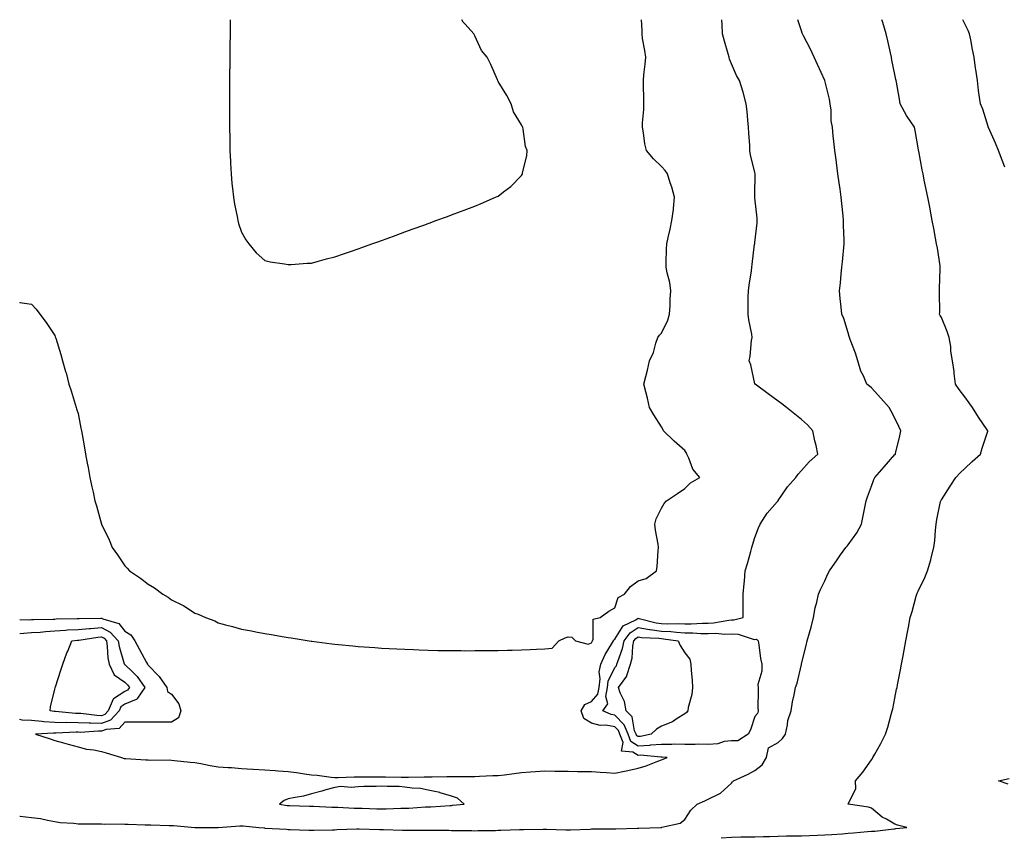
# Model space of a CAD drawing. Units: inches. Extents: x 931523 to 934163, y 7253018 to 7255658.
# Drawn here: x 931523 to 931945, y 7255308 to 7255658 of the extents above; entities that cross this region are included whole.
import ezdxf

# ---------------------------------------------------------------- set-up
doc = ezdxf.new("R2010")
doc.units = ezdxf.units.IN
doc.header["$MEASUREMENT"] = 0
doc.layers.add('Contour_93157253', color=7, linetype='Continuous', true_color=0xb4ea4d)

msp = doc.modelspace()

# ---------------------------------------------------------------- linework, layer by layer
at = {"layer": 'Contour_93157253'}
for points in [[(931523, 7255536.93, 3239), (931523.05, 7255536.92, 3239), (931528.05, 7255536.18, 3239), (931530.08, 7255533.95, 3239), (931531.57, 7255531.92, 3239), (931534.36, 7255528.23, 3239), (931538.05, 7255522.69, 3239), (931538.26, 7255522.13, 3239), (931538.33, 7255521.92, 3239), (931538.44, 7255521.54, 3239), (931540.65, 7255514.52, 3239), (931541.34, 7255511.92, 3239), (931542.69, 7255507.28, 3239), (931542.86, 7255506.73, 3239), (931544.09, 7255501.92, 3239), (931545.1, 7255498.97, 3239), (931546.74, 7255493.23, 3239), (931547.15, 7255491.92, 3239), (931547.41, 7255491.28, 3239), (931548.05, 7255489.3, 3239), (931549.23, 7255483.09, 3239), (931549.42, 7255481.92, 3239), (931549.71, 7255480.25, 3239), (931550.78, 7255474.65, 3239), (931551.27, 7255471.92, 3239), (931551.97, 7255468, 3239), (931552.29, 7255466.17, 3239), (931553.02, 7255461.92, 3239), (931553.95, 7255457.82, 3239), (931554.42, 7255455.55, 3239), (931555.21, 7255451.92, 3239), (931555.86, 7255449.73, 3239), (931558.05, 7255441.92, 3239), (931561.28, 7255435.14, 3239), (931562.67, 7255431.92, 3239), (931564.88, 7255428.75, 3239), (931568.05, 7255424.06, 3239), (931569.12, 7255422.99, 3239), (931570.11, 7255421.92, 3239), (931574.84, 7255418.71, 3239), (931578.05, 7255416.17, 3239), (931580.83, 7255414.69, 3239), (931584.36, 7255411.92, 3239), (931586.7, 7255410.57, 3239), (931588.05, 7255409.41, 3239), (931592.77, 7255407.2, 3239), (931593.18, 7255407.05, 3239), (931598.05, 7255403.76, 3239), (931599.44, 7255403.31, 3239), (931602.68, 7255401.92, 3239), (931606.59, 7255400.46, 3239), (931608.05, 7255399.68, 3239), (931611.14, 7255398.83, 3239), (931614.21, 7255398.08, 3239), (931618.05, 7255396.94, 3239), (931622.3, 7255396.18, 3239), (931624.14, 7255395.83, 3239), (931628.05, 7255395.09, 3239), (931630.79, 7255394.65, 3239), (931636.28, 7255393.69, 3239), (931638.05, 7255393.38, 3239), (931639.31, 7255393.18, 3239), (931647, 7255391.92, 3239), (931647.91, 7255391.78, 3239), (931648.05, 7255391.76, 3239), (931648.23, 7255391.73, 3239), (931656.76, 7255390.63, 3239), (931658.05, 7255390.48, 3239), (931659.6, 7255390.37, 3239), (931665.84, 7255389.71, 3239), (931668.05, 7255389.53, 3239), (931670.59, 7255389.38, 3239), (931675.15, 7255389.02, 3239), (931678.05, 7255388.83, 3239), (931681.27, 7255388.7, 3239), (931684.62, 7255388.49, 3239), (931688.05, 7255388.34, 3239), (931691.8, 7255388.17, 3239), (931694.16, 7255388.02, 3239), (931698.05, 7255387.88, 3239), (931702.18, 7255387.79, 3239), (931703.88, 7255387.74, 3239), (931708.05, 7255387.72, 3239), (931712.25, 7255387.72, 3239), (931713.83, 7255387.7, 3239), (931718.05, 7255387.72, 3239), (931722.2, 7255387.77, 3239), (931723.91, 7255387.78, 3239), (931728.05, 7255387.82, 3239), (931732.09, 7255387.88, 3239), (931734.04, 7255387.91, 3239), (931738.05, 7255388, 3239), (931741.79, 7255388.18, 3239), (931744.45, 7255388.32, 3239), (931748.05, 7255388.5, 3239), (931751.22, 7255388.75, 3239), (931754.09, 7255391.92, 3239), (931756.76, 7255393.21, 3239), (931758.05, 7255393.61, 3239), (931759.67, 7255393.54, 3239), (931761.13, 7255391.92, 3239), (931766.66, 7255390.53, 3239), (931768.05, 7255391.04, 3239), (931768.28, 7255391.69, 3239), (931768.42, 7255391.92, 3239), (931768.71, 7255392.58, 3239), (931768.7, 7255401.27, 3239), (931771.72, 7255401.92, 3239), (931775.41, 7255404.56, 3239), (931778.05, 7255406.02, 3239), (931779.44, 7255410.53, 3239), (931782.19, 7255411.92, 3239), (931784.82, 7255415.15, 3239), (931788.05, 7255417.62, 3239), (931791.41, 7255418.56, 3239), (931795.88, 7255421.92, 3239), (931796.16, 7255423.8, 3239), (931796.58, 7255430.45, 3239), (931796.77, 7255431.92, 3239), (931796.59, 7255433.38, 3239), (931795.51, 7255439.38, 3239), (931795.21, 7255441.92, 3239), (931795.83, 7255444.15, 3239), (931798.05, 7255448.78, 3239), (931799.24, 7255450.73, 3239), (931800.25, 7255451.92, 3239), (931804.9, 7255455.07, 3239), (931808.05, 7255457.24, 3239), (931810.41, 7255459.56, 3239), (931814.48, 7255461.92, 3239), (931811.54, 7255465.41, 3239), (931809.76, 7255470.21, 3239), (931808.91, 7255471.92, 3239), (931808.66, 7255472.53, 3239), (931808.05, 7255473.42, 3239), (931803.53, 7255477.41, 3239), (931798.97, 7255481.92, 3239), (931798.68, 7255482.55, 3239), (931798.05, 7255483.56, 3239), (931794.82, 7255488.69, 3239), (931792.92, 7255491.92, 3239), (931792.01, 7255495.88, 3239), (931791.32, 7255498.65, 3239), (931790.52, 7255501.92, 3239), (931791.3, 7255505.17, 3239), (931792.06, 7255507.91, 3239), (931792.89, 7255511.92, 3239), (931794.6, 7255515.37, 3239), (931795.57, 7255519.45, 3239), (931796.44, 7255521.92, 3239), (931797.14, 7255522.84, 3239), (931798.05, 7255523.76, 3239), (931800.74, 7255529.23, 3239), (931801.47, 7255531.92, 3239), (931801.71, 7255535.58, 3239), (931801.75, 7255538.22, 3239), (931802.02, 7255541.92, 3239), (931801.58, 7255545.45, 3239), (931800.41, 7255549.56, 3239), (931800.02, 7255551.92, 3239), (931800.07, 7255553.94, 3239), (931800.25, 7255559.71, 3239), (931800.31, 7255561.92, 3239), (931800.9, 7255564.76, 3239), (931801.74, 7255568.23, 3239), (931802.44, 7255571.92, 3239), (931803.24, 7255576.73, 3239), (931803.2, 7255577.07, 3239), (931803.68, 7255581.92, 3239), (931802.45, 7255586.32, 3239), (931801.82, 7255588.15, 3239), (931800.65, 7255591.92, 3239), (931799.6, 7255593.47, 3239), (931798.05, 7255595.18, 3239), (931794.57, 7255598.44, 3239), (931791.57, 7255601.92, 3239), (931790.94, 7255604.81, 3239), (931790.37, 7255609.6, 3239), (931789.94, 7255611.92, 3239), (931789.95, 7255613.82, 3239), (931790.49, 7255619.48, 3239), (931790.5, 7255621.92, 3239), (931790.52, 7255624.39, 3239), (931790.3, 7255629.66, 3239), (931790.32, 7255631.92, 3239), (931790.51, 7255634.38, 3239), (931791.07, 7255638.9, 3239), (931791.28, 7255641.92, 3239), (931790.91, 7255644.78, 3239), (931789.97, 7255650, 3239), (931789.7, 7255651.92, 3239), (931789.71, 7255653.58, 3239), (931789.49, 7255658, 3239)], [(931523, 7255401.02, 3238), (931527.11, 7255400.98, 3238), (931528.05, 7255401.03, 3238), (931528.89, 7255401.08, 3238), (931537.33, 7255401.2, 3238), (931538.05, 7255401.25, 3238), (931538.68, 7255401.29, 3238), (931547.57, 7255401.44, 3238), (931548.05, 7255401.47, 3238), (931548.46, 7255401.51, 3238), (931557.75, 7255401.63, 3238), (931558.05, 7255401.65, 3238), (931558.61, 7255401.36, 3238), (931565.42, 7255399.28, 3238), (931568.05, 7255396.09, 3238), (931570.68, 7255394.55, 3238), (931572.39, 7255391.92, 3238), (931574.37, 7255388.25, 3238), (931577.39, 7255382.57, 3238), (931577.74, 7255381.92, 3238), (931577.9, 7255381.77, 3238), (931578.05, 7255381.55, 3238), (931582.78, 7255376.65, 3238), (931585.99, 7255371.92, 3238), (931586.35, 7255370.22, 3238), (931588.05, 7255369.03, 3238), (931591.13, 7255365, 3238), (931592.06, 7255361.92, 3238), (931591.1, 7255358.87, 3238), (931588.05, 7255357.01, 3238), (931583.16, 7255357.03, 3238), (931582.94, 7255357.04, 3238), (931578.05, 7255357.06, 3238), (931573.21, 7255357.09, 3238), (931572.88, 7255357.09, 3238), (931568.05, 7255357.11, 3238), (931565.61, 7255354.36, 3238), (931560.07, 7255353.94, 3238), (931558.05, 7255353.17, 3238), (931556.77, 7255353.21, 3238), (931548.86, 7255352.72, 3238), (931548.05, 7255352.75, 3238), (931547.2, 7255352.77, 3238), (931538.51, 7255352.38, 3238), (931538.05, 7255352.4, 3238), (931537.55, 7255352.43, 3238), (931529.72, 7255351.92, 3238), (931536, 7255349.87, 3238), (931538.05, 7255349.24, 3238), (931541.71, 7255348.27, 3238), (931543.83, 7255347.69, 3238), (931548.05, 7255346.56, 3238), (931551.67, 7255345.54, 3238), (931554.8, 7255345.17, 3238), (931558.05, 7255344.46, 3238), (931560.01, 7255343.88, 3238), (931566.61, 7255341.92, 3238), (931567.71, 7255341.58, 3238), (931568.05, 7255341.5, 3238), (931568.51, 7255341.46, 3238), (931577.11, 7255340.98, 3238), (931578.05, 7255340.88, 3238), (931579.13, 7255340.84, 3238), (931587, 7255340.87, 3238), (931588.05, 7255340.82, 3238), (931589.29, 7255340.68, 3238), (931596.09, 7255339.96, 3238), (931598.05, 7255339.75, 3238), (931600.66, 7255339.3, 3238), (931604.63, 7255338.49, 3238), (931608.05, 7255337.96, 3238), (931612.32, 7255337.65, 3238), (931613.73, 7255337.6, 3238), (931618.05, 7255337.26, 3238), (931622.98, 7255336.99, 3238), (931623.11, 7255336.99, 3238), (931628.05, 7255336.71, 3238), (931632.47, 7255336.34, 3238), (931633.73, 7255336.24, 3238), (931638.05, 7255335.89, 3238), (931641.61, 7255335.48, 3238), (931645.06, 7255334.91, 3238), (931648.05, 7255334.53, 3238), (931650.45, 7255334.32, 3238), (931656.51, 7255333.46, 3238), (931658.05, 7255333.32, 3238), (931659.48, 7255333.35, 3238), (931666.32, 7255333.65, 3238), (931668.05, 7255333.69, 3238), (931669.8, 7255333.67, 3238), (931676.34, 7255333.63, 3238), (931678.05, 7255333.61, 3238), (931679.71, 7255333.59, 3238), (931686.42, 7255333.55, 3238), (931688.05, 7255333.52, 3238), (931689.66, 7255333.53, 3238), (931696.28, 7255333.69, 3238), (931699.83, 7255333.71, 3238), (931706.1, 7255333.86, 3238), (931708.05, 7255333.87, 3238), (931709.99, 7255333.86, 3238), (931716.1, 7255333.87, 3238), (931718.05, 7255333.85, 3238), (931720.01, 7255333.88, 3238), (931725.76, 7255334.21, 3238), (931728.05, 7255334.23, 3238), (931730.7, 7255334.58, 3238), (931734.93, 7255335.04, 3238), (931738.05, 7255335.46, 3238), (931741.86, 7255335.74, 3238), (931744.04, 7255335.92, 3238), (931748.05, 7255336.22, 3238), (931752.28, 7255336.15, 3238), (931753.85, 7255336.13, 3238), (931758.05, 7255336.06, 3238), (931762.07, 7255335.94, 3238), (931763.98, 7255335.99, 3238), (931768.05, 7255335.88, 3238), (931771.79, 7255335.66, 3238), (931774.5, 7255335.47, 3238), (931778.05, 7255335.26, 3238), (931782.25, 7255336.12, 3238), (931783.59, 7255336.38, 3238), (931788.05, 7255337.33, 3238), (931791.53, 7255338.44, 3238), (931796.52, 7255340.39, 3238), (931798.05, 7255340.93, 3238), (931798.76, 7255341.22, 3238), (931800.48, 7255341.92, 3238), (931798.28, 7255342.15, 3238), (931798.05, 7255342.15, 3238), (931797.83, 7255342.13, 3238), (931789.01, 7255342.88, 3238), (931788.05, 7255342.82, 3238), (931785.76, 7255344.21, 3238), (931780.84, 7255344.71, 3238), (931781.59, 7255348.38, 3238), (931780.26, 7255351.92, 3238), (931779.61, 7255353.48, 3238), (931778.05, 7255355.09, 3238), (931774.26, 7255355.72, 3238), (931771.72, 7255355.59, 3238), (931768.05, 7255356.61, 3238), (931764.78, 7255358.65, 3238), (931763.67, 7255361.92, 3238), (931765.25, 7255364.71, 3238), (931768.05, 7255365.99, 3238), (931770.83, 7255369.14, 3238), (931771.36, 7255371.92, 3238), (931771.81, 7255375.68, 3238), (931771.32, 7255378.65, 3238), (931772.11, 7255381.92, 3238), (931773.91, 7255386.06, 3238), (931776.67, 7255390.54, 3238), (931777.44, 7255391.92, 3238), (931777.63, 7255392.34, 3238), (931778.05, 7255392.59, 3238), (931781.63, 7255398.34, 3238), (931787.09, 7255400.95, 3238), (931788.05, 7255401.57, 3238), (931788.47, 7255401.5, 3238), (931795.82, 7255399.68, 3238), (931798.05, 7255399.39, 3238), (931800.74, 7255399.23, 3238), (931805.46, 7255399.33, 3238), (931808.05, 7255399.16, 3238), (931810.81, 7255399.16, 3238), (931815.64, 7255399.52, 3238), (931818.05, 7255399.52, 3238), (931820.37, 7255399.6, 3238), (931826.96, 7255400.83, 3238), (931828.05, 7255400.88, 3238), (931829.12, 7255400.86, 3238), (931833.03, 7255401.92, 3238), (931833.07, 7255406.9, 3238), (931833.06, 7255406.94, 3238), (931833.1, 7255411.92, 3238), (931833.47, 7255416.5, 3238), (931833.56, 7255417.43, 3238), (931833.93, 7255421.92, 3238), (931834.86, 7255425.11, 3238), (931836.33, 7255430.2, 3238), (931836.83, 7255431.92, 3238), (931837.01, 7255432.96, 3238), (931838.05, 7255436.15, 3238), (931839.6, 7255440.37, 3238), (931840.34, 7255441.92, 3238), (931843.31, 7255446.66, 3238), (931847.6, 7255451.46, 3238), (931847.99, 7255451.92, 3238), (931848.02, 7255451.95, 3238), (931848.05, 7255451.99, 3238), (931852.12, 7255457.85, 3238), (931855.64, 7255461.92, 3238), (931856.63, 7255463.34, 3238), (931858.05, 7255464.89, 3238), (931861.32, 7255468.65, 3238), (931865.12, 7255471.92, 3238), (931864.3, 7255475.66, 3238), (931863.7, 7255477.57, 3238), (931862.96, 7255481.92, 3238), (931860.57, 7255484.44, 3238), (931858.05, 7255486.75, 3238), (931855.17, 7255489.05, 3238), (931851.67, 7255491.92, 3238), (931849.57, 7255493.44, 3238), (931848.05, 7255494.59, 3238), (931843.82, 7255497.69, 3238), (931838.16, 7255501.8, 3238), (931838.05, 7255501.89, 3238), (931838.03, 7255501.9, 3238), (931838.01, 7255501.92, 3238), (931837.99, 7255501.98, 3238), (931836.27, 7255510.13, 3238), (931835.57, 7255511.92, 3238), (931836.06, 7255513.9, 3238), (931836.67, 7255520.53, 3238), (931836.93, 7255521.92, 3238), (931836.76, 7255523.22, 3238), (931835.51, 7255529.37, 3238), (931835.21, 7255531.92, 3238), (931835.26, 7255534.71, 3238), (931835.25, 7255539.13, 3238), (931835.3, 7255541.92, 3238), (931835.64, 7255544.33, 3238), (931836.56, 7255550.43, 3238), (931836.77, 7255551.92, 3238), (931836.89, 7255553.08, 3238), (931837.97, 7255561.84, 3238), (931837.98, 7255561.92, 3238), (931837.98, 7255561.99, 3238), (931838.05, 7255562.51, 3238), (931839.01, 7255570.95, 3238), (931839.08, 7255571.92, 3238), (931839.07, 7255572.94, 3238), (931838.05, 7255581.76, 3238), (931838.03, 7255581.9, 3238), (931838.03, 7255581.92, 3238), (931838.03, 7255581.94, 3238), (931838.05, 7255583.17, 3238), (931838.17, 7255591.79, 3238), (931838.16, 7255591.92, 3238), (931838.15, 7255592.02, 3238), (931838.05, 7255592.55, 3238), (931836.18, 7255600.05, 3238), (931835.92, 7255601.92, 3238), (931835.86, 7255604.12, 3238), (931835.47, 7255609.34, 3238), (931835.4, 7255611.92, 3238), (931835.07, 7255614.9, 3238), (931834.77, 7255618.64, 3238), (931834.37, 7255621.92, 3238), (931833.02, 7255626.89, 3238), (931832.99, 7255626.99, 3238), (931831.49, 7255631.92, 3238), (931830.24, 7255634.12, 3238), (931828.05, 7255639.09, 3238), (931827.22, 7255641.09, 3238), (931827.02, 7255641.92, 3238), (931826.65, 7255643.32, 3238), (931824.98, 7255648.85, 3238), (931824.25, 7255651.92, 3238), (931824.09, 7255655.88, 3238), (931823.91, 7255657.79, 3238), (931823.91, 7255658, 3238)], [(931523, 7255316.77, 3237), (931523.22, 7255316.75, 3237), (931528.05, 7255316.25, 3237), (931531.91, 7255315.78, 3237), (931534.91, 7255315.06, 3237), (931538.05, 7255314.59, 3237), (931540.29, 7255314.16, 3237), (931546.18, 7255313.8, 3237), (931548.05, 7255313.5, 3237), (931549.62, 7255313.49, 3237), (931556.46, 7255313.51, 3237), (931558.05, 7255313.51, 3237), (931559.54, 7255313.41, 3237), (931566.44, 7255313.52, 3237), (931568.05, 7255313.43, 3237), (931569.52, 7255313.38, 3237), (931576.82, 7255313.15, 3237), (931578.05, 7255313.11, 3237), (931579.19, 7255313.06, 3237), (931587.09, 7255312.88, 3237), (931588.05, 7255312.84, 3237), (931588.94, 7255312.81, 3237), (931598, 7255311.97, 3237), (931608.1, 7255311.97, 3237), (931617.31, 7255312.66, 3237), (931618.05, 7255312.67, 3237), (931618.78, 7255312.64, 3237), (931625.55, 7255311.92, 3237), (931627.87, 7255311.74, 3237), (931628.05, 7255311.73, 3237), (931628.25, 7255311.72, 3237), (931637.29, 7255311.17, 3237), (931638.05, 7255311.13, 3237), (931638.89, 7255311.07, 3237), (931646.97, 7255310.84, 3237), (931648.05, 7255310.77, 3237), (931649.12, 7255310.85, 3237), (931657.04, 7255310.91, 3237), (931658.05, 7255310.98, 3237), (931658.94, 7255311.03, 3237), (931667.55, 7255311.42, 3237), (931668.05, 7255311.45, 3237), (931668.53, 7255311.44, 3237), (931677.26, 7255311.13, 3237), (931678.05, 7255311.12, 3237), (931678.87, 7255311.11, 3237), (931686.99, 7255310.86, 3237), (931688.05, 7255310.85, 3237), (931689.11, 7255310.87, 3237), (931696.96, 7255310.84, 3237), (931698.05, 7255310.85, 3237), (931699.15, 7255310.82, 3237), (931706.87, 7255310.74, 3237), (931708.05, 7255310.71, 3237), (931709.29, 7255310.68, 3237), (931716.75, 7255310.62, 3237), (931718.05, 7255310.59, 3237), (931719.32, 7255310.65, 3237), (931726.84, 7255310.71, 3237), (931728.05, 7255310.76, 3237), (931729.15, 7255310.82, 3237), (931737.2, 7255311.07, 3237), (931738.05, 7255311.11, 3237), (931738.87, 7255311.1, 3237), (931747.36, 7255311.23, 3237), (931748.05, 7255311.22, 3237), (931748.73, 7255311.24, 3237), (931757.07, 7255310.93, 3237), (931758.05, 7255310.95, 3237), (931759, 7255310.97, 3237), (931767.44, 7255311.31, 3237), (931768.05, 7255311.32, 3237), (931768.65, 7255311.32, 3237), (931777.53, 7255311.4, 3237), (931778.05, 7255311.4, 3237), (931778.55, 7255311.42, 3237), (931787.78, 7255311.65, 3237), (931788.05, 7255311.66, 3237), (931788.31, 7255311.67, 3237), (931797.7, 7255311.92, 3237), (931797.99, 7255311.98, 3237), (931798.05, 7255312, 3237), (931798.19, 7255312.06, 3237), (931806.1, 7255313.86, 3237), (931808.05, 7255315.33, 3237), (931810.56, 7255319.41, 3237), (931813.32, 7255321.92, 3237), (931816.66, 7255323.31, 3237), (931818.05, 7255324.02, 3237), (931822.42, 7255326.29, 3237), (931823.33, 7255326.64, 3237), (931828.05, 7255330.99, 3237), (931828.52, 7255331.45, 3237), (931828.91, 7255331.92, 3237), (931835.17, 7255334.8, 3237), (931838.05, 7255336.3, 3237), (931841.17, 7255338.8, 3237), (931843.1, 7255341.92, 3237), (931843.96, 7255346.01, 3237), (931848.05, 7255348.4, 3237), (931849.94, 7255350.04, 3237), (931851.14, 7255351.92, 3237), (931852.03, 7255355.9, 3237), (931852.16, 7255357.82, 3237), (931853.58, 7255361.92, 3237), (931854.2, 7255365.77, 3237), (931854.92, 7255368.8, 3237), (931855.5, 7255371.92, 3237), (931856.14, 7255373.82, 3237), (931857.98, 7255381.85, 3237), (931858, 7255381.92, 3237), (931858.01, 7255381.96, 3237), (931858.05, 7255382.13, 3237), (931860.03, 7255389.94, 3237), (931860.51, 7255391.92, 3237), (931861.43, 7255395.3, 3237), (931862.15, 7255397.82, 3237), (931863.23, 7255401.92, 3237), (931863.9, 7255406.06, 3237), (931864.59, 7255408.45, 3237), (931865.29, 7255411.92, 3237), (931866.13, 7255413.84, 3237), (931868.05, 7255417.57, 3237), (931869.39, 7255420.58, 3237), (931870.06, 7255421.92, 3237), (931873.35, 7255426.62, 3237), (931874.82, 7255428.7, 3237), (931877.1, 7255431.92, 3237), (931877.55, 7255432.42, 3237), (931878.05, 7255433, 3237), (931881.72, 7255438.25, 3237), (931883.73, 7255441.92, 3237), (931884.53, 7255445.44, 3237), (931885.13, 7255449, 3237), (931885.74, 7255451.92, 3237), (931886.37, 7255453.61, 3237), (931888.05, 7255458.22, 3237), (931889, 7255460.97, 3237), (931889.41, 7255461.92, 3237), (931893.5, 7255466.47, 3237), (931898.05, 7255471.69, 3237), (931898.17, 7255471.8, 3237), (931898.29, 7255471.92, 3237), (931898.35, 7255472.22, 3237), (931900.26, 7255479.71, 3237), (931900.66, 7255481.92, 3237), (931899.82, 7255483.69, 3237), (931898.05, 7255487.29, 3237), (931896.48, 7255490.36, 3237), (931895.65, 7255491.92, 3237), (931892.05, 7255495.92, 3237), (931888.05, 7255500.34, 3237), (931887.16, 7255501.03, 3237), (931886.05, 7255501.92, 3237), (931884.55, 7255505.42, 3237), (931883.51, 7255507.39, 3237), (931882.15, 7255511.92, 3237), (931881.26, 7255515.13, 3237), (931878.93, 7255521.04, 3237), (931878.64, 7255521.92, 3237), (931878.47, 7255522.34, 3237), (931878.05, 7255523.84, 3237), (931876.17, 7255530.04, 3237), (931875.35, 7255531.92, 3237), (931875.07, 7255534.9, 3237), (931874.66, 7255538.53, 3237), (931874.34, 7255541.92, 3237), (931874.7, 7255545.27, 3237), (931875.09, 7255548.96, 3237), (931875.4, 7255551.92, 3237), (931875.63, 7255554.34, 3237), (931876.33, 7255561.92, 3237), (931876.35, 7255563.62, 3237), (931876.09, 7255569.96, 3237), (931876.12, 7255571.92, 3237), (931875.94, 7255574.03, 3237), (931875.33, 7255579.2, 3237), (931875.12, 7255581.92, 3237), (931874.62, 7255585.35, 3237), (931874.21, 7255588.08, 3237), (931873.66, 7255591.92, 3237), (931873.01, 7255596.88, 3237), (931873, 7255596.97, 3237), (931872.37, 7255601.92, 3237), (931871.94, 7255605.81, 3237), (931871.68, 7255608.29, 3237), (931871.29, 7255611.92, 3237), (931870.79, 7255614.66, 3237), (931870.74, 7255619.23, 3237), (931870.38, 7255621.92, 3237), (931870.03, 7255623.89, 3237), (931868.07, 7255631.9, 3237), (931868.05, 7255631.96, 3237), (931864.93, 7255638.8, 3237), (931863.43, 7255641.92, 3237), (931861.74, 7255645.61, 3237), (931858.94, 7255651.03, 3237), (931858.5, 7255651.92, 3237), (931858.38, 7255652.25, 3237), (931858.05, 7255653.17, 3237), (931856.48, 7255658, 3237)], [(931613.24, 7255658, 3240), (931613.24, 7255657.11, 3240), (931613.23, 7255656.73, 3240), (931613.17, 7255651.92, 3240), (931613.1, 7255646.97, 3240), (931613.1, 7255646.87, 3240), (931613.03, 7255641.92, 3240), (931612.99, 7255636.99, 3240), (931612.98, 7255636.85, 3240), (931612.94, 7255631.92, 3240), (931612.92, 7255627.05, 3240), (931612.92, 7255626.78, 3240), (931612.89, 7255621.92, 3240), (931612.93, 7255617.04, 3240), (931612.93, 7255616.79, 3240), (931612.95, 7255611.92, 3240), (931613.02, 7255606.95, 3240), (931613.02, 7255606.89, 3240), (931613.12, 7255601.92, 3240), (931613.32, 7255597.19, 3240), (931613.37, 7255596.6, 3240), (931613.57, 7255591.92, 3240), (931613.94, 7255587.81, 3240), (931614.26, 7255585.71, 3240), (931614.64, 7255581.92, 3240), (931615.06, 7255578.93, 3240), (931616.25, 7255573.72, 3240), (931616.55, 7255571.92, 3240), (931616.82, 7255570.69, 3240), (931618.05, 7255567.02, 3240), (931619.85, 7255563.73, 3240), (931621.23, 7255561.92, 3240), (931624.3, 7255558.16, 3240), (931628.05, 7255554.82, 3240), (931630.35, 7255554.22, 3240), (931636.51, 7255553.46, 3240), (931638.05, 7255553.14, 3240), (931639.3, 7255553.17, 3240), (931646.23, 7255553.75, 3240), (931648.05, 7255553.76, 3240), (931650.51, 7255554.38, 3240), (931654.47, 7255555.5, 3240), (931658.05, 7255556.37, 3240), (931662.16, 7255557.82, 3240), (931664.84, 7255558.71, 3240), (931668.05, 7255559.8, 3240)], [(931668.05, 7255559.8, 3240), (931669.6, 7255560.37, 3240), (931673.86, 7255561.92, 3240), (931676.94, 7255563.03, 3240), (931678.05, 7255563.43, 3240), (931680.42, 7255564.29, 3240), (931684.28, 7255565.69, 3240), (931688.05, 7255567.06, 3240), (931691.62, 7255568.35, 3240), (931696.14, 7255570.02, 3240), (931698.05, 7255570.72, 3240), (931698.93, 7255571.04, 3240), (931701.36, 7255571.92, 3240), (931706.27, 7255573.71, 3240), (931708.05, 7255574.34, 3240), (931711.97, 7255575.85, 3240), (931713.54, 7255576.43, 3240), (931718.05, 7255578.18, 3240), (931720.72, 7255579.25, 3240), (931726.89, 7255581.92, 3240), (931727.69, 7255582.28, 3240), (931728.05, 7255582.47, 3240), (931730.36, 7255584.22, 3240), (931733.47, 7255586.5, 3240), (931738.05, 7255591.23, 3240), (931738.32, 7255591.66, 3240), (931738.43, 7255591.92, 3240), (931738.46, 7255592.33, 3240), (931740.33, 7255599.63, 3240), (931740.46, 7255601.92, 3240), (931739.8, 7255603.67, 3240), (931738.8, 7255611.17, 3240), (931738.61, 7255611.92, 3240), (931738.41, 7255612.28, 3240), (931738.05, 7255612.91, 3240), (931734.67, 7255618.54, 3240), (931733.63, 7255621.92, 3240), (931731.73, 7255625.6, 3240), (931728.05, 7255631.56, 3240), (931727.91, 7255631.78, 3240), (931727.87, 7255631.92, 3240), (931727.72, 7255632.25, 3240), (931724.97, 7255638.84, 3240), (931723.37, 7255641.92, 3240), (931720.92, 7255644.78, 3240), (931718.05, 7255651.02, 3240), (931717.78, 7255651.65, 3240), (931717.59, 7255651.92, 3240), (931713.91, 7255656.06, 3240), (931713.09, 7255656.96, 3240), (931712.48, 7255658, 3240)], [(931823.62, 7255307.5, 3236), (931828.05, 7255307.8, 3236), (931832.08, 7255307.9, 3236), (931834.04, 7255307.91, 3236), (931838.05, 7255307.99, 3236), (931841.82, 7255308.15, 3236), (931844.29, 7255308.16, 3236), (931848.05, 7255308.3, 3236), (931851.65, 7255308.32, 3236), (931854.55, 7255308.42, 3236), (931858.05, 7255308.44, 3236), (931861.43, 7255308.53, 3236), (931864.84, 7255308.71, 3236), (931868.05, 7255308.8, 3236), (931870.99, 7255308.98, 3236), (931875.44, 7255309.3, 3236), (931878.05, 7255309.47, 3236), (931880.32, 7255309.64, 3236), (931886.33, 7255310.2, 3236), (931888.05, 7255310.34, 3236), (931889.54, 7255310.43, 3236), (931897.55, 7255311.42, 3236), (931898.05, 7255311.45, 3236), (931898.48, 7255311.49, 3236), (931903.16, 7255311.92, 3236), (931899.13, 7255313, 3236), (931898.05, 7255313.42, 3236), (931894.5, 7255315.47, 3236), (931892.57, 7255316.44, 3236), (931888.05, 7255320.19, 3236), (931886.75, 7255320.62, 3236), (931878.1, 7255321.92, 3236), (931878.1, 7255321.97, 3236), (931881.31, 7255328.66, 3236), (931881.15, 7255331.92, 3236), (931884.36, 7255335.61, 3236), (931888.05, 7255340.94, 3236), (931888.48, 7255341.49, 3236), (931888.67, 7255341.92, 3236), (931889.44, 7255343.31, 3236), (931892.1, 7255347.87, 3236), (931894.07, 7255351.92, 3236), (931895.02, 7255354.95, 3236), (931896.46, 7255360.33, 3236), (931896.93, 7255361.92, 3236), (931897.12, 7255362.85, 3236), (931898.05, 7255367.32, 3236), (931898.83, 7255371.15, 3236), (931898.98, 7255371.92, 3236), (931899.2, 7255373.06, 3236), (931900.43, 7255379.54, 3236), (931900.89, 7255381.92, 3236), (931901.56, 7255385.43, 3236), (931902.03, 7255387.94, 3236), (931902.79, 7255391.92, 3236), (931903.62, 7255396.35, 3236), (931903.88, 7255397.75, 3236), (931904.67, 7255401.92, 3236), (931905.42, 7255404.55, 3236), (931907.2, 7255411.06, 3236), (931907.43, 7255411.92, 3236), (931907.64, 7255412.33, 3236), (931908.05, 7255413.15, 3236), (931910.89, 7255419.08, 3236), (931912.03, 7255421.92, 3236), (931913.42, 7255426.55, 3236), (931913.64, 7255427.51, 3236), (931914.83, 7255431.92, 3236), (931915.14, 7255434.83, 3236), (931915.52, 7255439.39, 3236), (931915.78, 7255441.92, 3236), (931916.09, 7255443.87, 3236), (931917.67, 7255451.54, 3236), (931917.74, 7255451.92, 3236), (931917.86, 7255452.12, 3236), (931918.05, 7255452.39, 3236), (931921.8, 7255458.18, 3236), (931924.12, 7255461.92, 3236), (931926.07, 7255463.89, 3236), (931928.05, 7255465.77, 3236), (931931.17, 7255468.8, 3236), (931934.83, 7255471.92, 3236), (931935.5, 7255474.47, 3236), (931937.87, 7255481.74, 3236), (931937.92, 7255481.92, 3236), (931937.66, 7255482.31, 3236), (931933.88, 7255487.75, 3236), (931931.3, 7255491.92, 3236), (931929.95, 7255493.82, 3236), (931928.05, 7255496.38, 3236), (931925.68, 7255499.55, 3236), (931924.07, 7255501.92, 3236), (931923.52, 7255506.44, 3236), (931923.47, 7255507.34, 3236), (931922.83, 7255511.92, 3236), (931922.09, 7255515.96, 3236), (931921.98, 7255517.99, 3236), (931921.39, 7255521.92, 3236), (931920.5, 7255524.37, 3236), (931918.05, 7255530.39, 3236), (931917.48, 7255531.35, 3236), (931917.23, 7255531.92, 3236), (931917.29, 7255532.68, 3236), (931917.15, 7255541.02, 3236), (931917.21, 7255541.92, 3236), (931917.25, 7255542.72, 3236), (931917.5, 7255551.37, 3236), (931917.53, 7255551.92, 3236), (931917.42, 7255552.55, 3236), (931916.27, 7255560.14, 3236), (931915.97, 7255561.92, 3236), (931915.49, 7255564.48, 3236), (931914.74, 7255568.62, 3236), (931914.11, 7255571.92, 3236), (931913.16, 7255576.81, 3236), (931913.12, 7255576.99, 3236), (931912.15, 7255581.92, 3236), (931910.68, 7255589.29, 3236), (931910.15, 7255591.92, 3236), (931909.83, 7255593.7, 3236), (931908.3, 7255601.67, 3236), (931908.26, 7255601.92, 3236), (931908.2, 7255602.08, 3236), (931908.05, 7255603.11, 3236), (931906.74, 7255610.6, 3236), (931906.41, 7255611.92, 3236), (931903.38, 7255616.59, 3236), (931903.11, 7255616.99, 3236), (931900.34, 7255621.92, 3236), (931900.03, 7255623.9, 3236), (931898.74, 7255631.23, 3236), (931898.63, 7255631.92, 3236), (931898.51, 7255632.39, 3236), (931898.05, 7255634.5, 3236), (931896.83, 7255640.7, 3236), (931896.63, 7255641.92, 3236), (931896.18, 7255643.8, 3236), (931895.06, 7255648.93, 3236), (931894.29, 7255651.92, 3236), (931892.88, 7255656.74, 3236), (931892.73, 7255657.24, 3236), (931892.5, 7255658, 3236)], [(931945.13, 7255594.83, 3235), (931943.99, 7255597.86, 3235), (931942.47, 7255601.92, 3235), (931941.21, 7255605.08, 3235), (931938.21, 7255611.76, 3235), (931938.14, 7255611.92, 3235), (931938.11, 7255611.99, 3235), (931938.05, 7255612.18, 3235), (931935.79, 7255619.65, 3235), (931934.74, 7255621.92, 3235), (931934.26, 7255625.71, 3235), (931933.86, 7255627.72, 3235), (931933.41, 7255631.92, 3235), (931932.77, 7255636.64, 3235), (931932.67, 7255637.29, 3235), (931932.04, 7255641.92, 3235), (931931.39, 7255645.26, 3235), (931930.6, 7255649.37, 3235), (931930.11, 7255651.92, 3235), (931929.51, 7255653.38, 3235), (931928.05, 7255656.3, 3235), (931927.23, 7255658, 3235)], [(931523, 7255395.07, 3237), (931524.71, 7255395.26, 3237), (931528.05, 7255395.43, 3237), (931531.8, 7255395.67, 3237), (931534.05, 7255395.92, 3237), (931538.05, 7255396.16, 3237), (931542.6, 7255396.46, 3237), (931543.42, 7255396.56, 3237), (931548.05, 7255396.84, 3237), (931552.72, 7255397.25, 3237), (931553.39, 7255397.26, 3237), (931558.05, 7255397.62, 3237), (931561.83, 7255395.7, 3237), (931565.19, 7255391.92, 3237), (931565.58, 7255389.45, 3237), (931567.84, 7255382.13, 3237), (931567.89, 7255381.92, 3237), (931567.94, 7255381.81, 3237), (931568.05, 7255381.73, 3237), (931571.5, 7255378.47, 3237), (931573.1, 7255376.98, 3237), (931573.31, 7255376.67, 3237), (931576.68, 7255371.92, 3237), (931573.5, 7255367.38, 3237), (931573.25, 7255366.72, 3237), (931572.85, 7255366.72, 3237), (931568.05, 7255364.74, 3237), (931566.35, 7255363.62, 3237), (931565.64, 7255361.92, 3237), (931561.97, 7255358, 3237), (931558.05, 7255356.51, 3237)], [(931558.05, 7255356.51, 3237), (931553.33, 7255356.64, 3237), (931552.73, 7255356.61, 3237), (931548.05, 7255356.75, 3237), (931543.1, 7255356.87, 3237), (931542.99, 7255356.86, 3237), (931538.05, 7255356.99, 3237), (931533.39, 7255357.26, 3237), (931532.55, 7255357.43, 3237), (931528.05, 7255357.76, 3237), (931524.12, 7255357.99, 3237), (931523, 7255358.22, 3237)], [(931946.64, 7255330.51, 3235), (931942.45, 7255331.92, 3235), (931946.99, 7255332.98, 3235)]]:
    msp.add_polyline3d(points, dxfattribs=at)
for points in [[(931828.05, 7255349.09, 3237), (931824.91, 7255348.78, 3237), (931822.21, 7255347.76, 3237), (931818.05, 7255347.55, 3237), (931813.74, 7255347.61, 3237), (931812.5, 7255347.47, 3237), (931808.05, 7255347.52, 3237), (931803.73, 7255347.6, 3237), (931802.45, 7255347.52, 3237), (931798.05, 7255347.58, 3237), (931793.37, 7255347.23, 3237), (931792.84, 7255347.13, 3237), (931788.05, 7255346.86, 3237), (931784.9, 7255348.77, 3237), (931783.72, 7255351.92, 3237), (931782.05, 7255355.91, 3237), (931778.05, 7255360.05, 3237), (931776.45, 7255360.32, 3237), (931772.97, 7255361.92, 3237), (931775.09, 7255364.88, 3237), (931774.19, 7255368.05, 3237), (931774.92, 7255371.92, 3237), (931775.25, 7255374.71, 3237), (931778.05, 7255380.43, 3237), (931778.72, 7255381.25, 3237), (931778.94, 7255381.92, 3237), (931779.27, 7255383.13, 3237), (931781.35, 7255388.62, 3237), (931782, 7255391.92, 3237), (931784.58, 7255395.39, 3237), (931788.05, 7255397.6, 3237), (931792.93, 7255396.79, 3237), (931793.19, 7255396.78, 3237), (931798.05, 7255396.13, 3237), (931802.03, 7255395.9, 3237), (931804.41, 7255395.56, 3237), (931808.05, 7255395.32, 3237), (931811.45, 7255395.32, 3237), (931814.9, 7255395.06, 3237), (931818.05, 7255395.06, 3237), (931821.31, 7255395.18, 3237), (931825.2, 7255394.77, 3237), (931828.05, 7255394.9, 3237), (931830.95, 7255394.82, 3237), (931837.37, 7255392.6, 3237), (931838.05, 7255392.56, 3237), (931838.71, 7255392.58, 3237), (931839.46, 7255391.92, 3237), (931839.76, 7255390.21, 3237), (931840.52, 7255384.39, 3237), (931841.01, 7255381.92, 3237), (931841.05, 7255378.92, 3237), (931839.38, 7255373.25, 3237), (931839.42, 7255371.92, 3237), (931839.5, 7255370.47, 3237), (931839.37, 7255363.24, 3237), (931839.46, 7255361.92, 3237), (931839.19, 7255360.78, 3237), (931838.05, 7255359.54, 3237), (931836.17, 7255353.8, 3237), (931835.16, 7255351.92, 3237), (931830.83, 7255349.14, 3237)], [(931558.05, 7255359.85, 3236), (931556.04, 7255359.91, 3236), (931549.25, 7255360.72, 3236), (931548.05, 7255360.77, 3236), (931546.92, 7255360.79, 3236), (931538.4, 7255361.58, 3236), (931538.05, 7255361.59, 3236), (931537.73, 7255361.6, 3236), (931536.1, 7255361.92, 3236), (931536.26, 7255363.71, 3236), (931538.05, 7255371.27, 3236), (931538.22, 7255371.75, 3236), (931538.26, 7255371.92, 3236), (931538.36, 7255372.23, 3236), (931540.56, 7255379.41, 3236), (931541.42, 7255381.92, 3236), (931543.27, 7255386.71, 3236), (931543.56, 7255387.44, 3236), (931545.34, 7255391.92, 3236), (931547.78, 7255392.19, 3236), (931548.05, 7255392.2, 3236), (931548.36, 7255392.23, 3236), (931556.49, 7255393.48, 3236), (931558.05, 7255393.6, 3236), (931559.16, 7255393.03, 3236), (931560.15, 7255391.92, 3236), (931560.55, 7255389.42, 3236), (931560.77, 7255384.64, 3236), (931561.34, 7255381.92, 3236), (931563.44, 7255377.31, 3236), (931568.05, 7255374.22, 3236), (931569.24, 7255373.1, 3236), (931570.08, 7255371.92, 3236), (931569.24, 7255370.73, 3236), (931568.05, 7255370.23, 3236), (931563.15, 7255367.02, 3236), (931563, 7255366.98, 3236), (931563, 7255366.87, 3236), (931560.96, 7255361.92, 3236), (931559.55, 7255360.43, 3236)], [(931788.05, 7255350.89, 3236), (931787.41, 7255351.29, 3236), (931787.17, 7255351.92, 3236), (931786.55, 7255353.42, 3236), (931785.42, 7255359.29, 3236), (931782.94, 7255361.92, 3236), (931782.13, 7255366, 3236), (931780.34, 7255369.63, 3236), (931779.59, 7255371.92, 3236), (931783.13, 7255376.84, 3236), (931783.14, 7255377.01, 3236), (931784.71, 7255381.92, 3236), (931785.41, 7255384.56, 3236), (931785.78, 7255389.65, 3236), (931786.23, 7255391.92, 3236), (931787.01, 7255392.96, 3236), (931788.05, 7255393.63, 3236), (931789.52, 7255393.38, 3236), (931796.95, 7255393.02, 3236), (931798.05, 7255392.87, 3236), (931798.95, 7255392.82, 3236), (931805.24, 7255391.92, 3236), (931806.02, 7255389.89, 3236), (931808.05, 7255386.79, 3236), (931810.14, 7255384.01, 3236), (931810.67, 7255381.92, 3236), (931810.79, 7255379.18, 3236), (931811.21, 7255375.08, 3236), (931811.34, 7255371.92, 3236), (931810.98, 7255368.98, 3236), (931809.51, 7255363.38, 3236), (931809.29, 7255361.92, 3236), (931808.77, 7255361.21, 3236), (931808.05, 7255360.69, 3236), (931804.81, 7255358.68, 3236), (931802.75, 7255357.22, 3236), (931798.05, 7255355.4, 3236), (931795.91, 7255354.06, 3236), (931793.61, 7255351.92, 3236), (931789.02, 7255350.95, 3236)], [(931708.05, 7255321.43, 3238), (931708.52, 7255321.45, 3238), (931713.42, 7255321.92, 3238), (931710.62, 7255324.49, 3238), (931708.05, 7255325.32, 3238), (931703.14, 7255326.83, 3238), (931703.02, 7255326.88, 3238), (931698.05, 7255327.96, 3238), (931694.77, 7255328.64, 3238), (931691.17, 7255328.8, 3238), (931688.05, 7255329.3, 3238), (931685.69, 7255329.56, 3238), (931680.46, 7255329.52, 3238), (931678.05, 7255329.72, 3238), (931675.7, 7255329.57, 3238), (931670.45, 7255329.53, 3238), (931668.05, 7255329.34, 3238), (931665.23, 7255329.1, 3238), (931660.53, 7255329.45, 3238), (931658.05, 7255329.14, 3238), (931654.16, 7255328.03, 3238), (931652.44, 7255327.53, 3238), (931648.05, 7255326.32, 3238), (931644.57, 7255325.4, 3238), (931641, 7255324.87, 3238), (931638.05, 7255324.22, 3238), (931636.39, 7255323.58, 3238), (931634.35, 7255321.92, 3238), (931637.57, 7255321.44, 3238), (931638.05, 7255321.38, 3238), (931638.61, 7255321.36, 3238), (931647.22, 7255321.1, 3238), (931648.05, 7255321.07, 3238), (931648.92, 7255321.05, 3238), (931656.8, 7255320.66, 3238), (931658.05, 7255320.64, 3238), (931659.32, 7255320.65, 3238), (931666.38, 7255320.25, 3238), (931668.05, 7255320.26, 3238), (931669.78, 7255320.19, 3238), (931676.12, 7255319.99, 3238), (931678.05, 7255319.91, 3238), (931680.06, 7255319.91, 3238), (931686.34, 7255320.21, 3238), (931688.05, 7255320.21, 3238), (931689.71, 7255320.26, 3238), (931696.87, 7255320.74, 3238), (931698.05, 7255320.78, 3238), (931699.17, 7255320.81, 3238), (931707.55, 7255321.41, 3238)]]:
    msp.add_polyline3d(points, close=True, dxfattribs=at)

doc.saveas('drawing.dxf')
